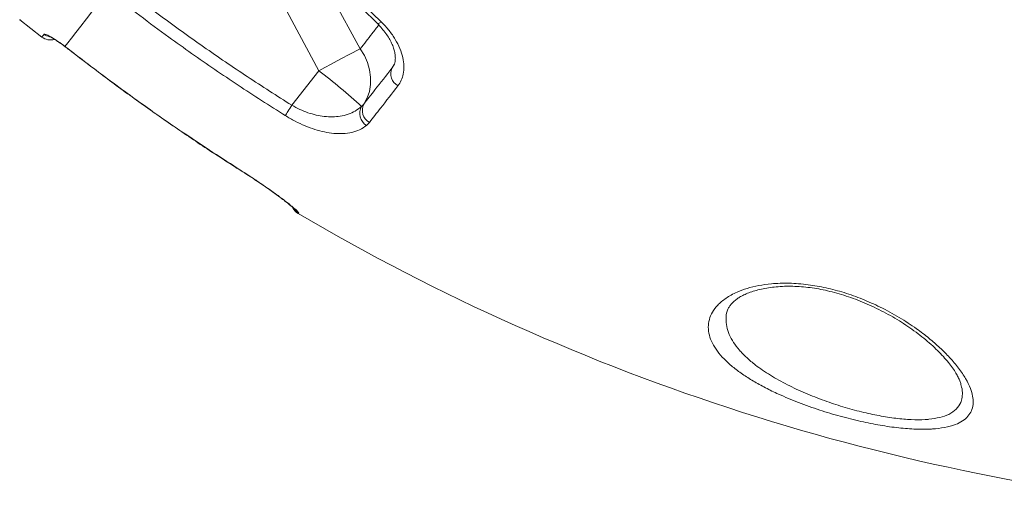
# Model space of a CAD drawing. Units: millimetres. Extents: x -2786 to 9790, y -1438 to 5544.
# Drawn here: x 5837 to 6188, y 2871 to 3045 of the extents above; entities that cross this region are included whole.
import ezdxf

# ---------------------------------------------------------------- set-up
doc = ezdxf.new("R2010")
doc.units = ezdxf.units.MM

msp = doc.modelspace()

# ---------------------------------------------------------------- linework, layer by layer
at = {"color": 7, "linetype": 'Continuous', "lineweight": 15}
for p, q in [((5958.61, 3034.42), (5947.12, 3055.43)), ((5932.44, 3047.76), (5943.81, 3026.59)), ((5837.44, 3044.75), (5845.32, 3038.59)), ((5853.52, 3035.26), (5854.71, 3034.35)), ((5943.81, 3026.59), (5934.23, 3014.33)), ((5959.05, 3013.91), (5959.87, 3014.75)), ((5961.84, 3008.21), (5960.81, 3007.15)), ((5914.85, 2991.94), (5916.82, 2990.69)), ((5936.69, 2976.01), (5936.54, 2975.82))]:
    msp.add_line(p, q, dxfattribs=at)
at = {"color": 8, "linetype": 'Continuous', "lineweight": 15}
for p, q in [((5853.58, 3035.16), (5853.52, 3035.26)), ((5854.68, 3034.32), (5854.71, 3034.35)), ((5970.66, 3028.86), (5969.92, 3027.59)), ((5969.92, 3027.59), (5970.22, 3028.09)), ((5914.83, 2991.9), (5914.85, 2991.94)), ((5916.78, 2990.66), (5916.82, 2990.69))]:
    msp.add_line(p, q, dxfattribs=at)
at = {"color": 7, "linetype": 'Continuous', "lineweight": 15, "flags": 128}
for points in [[(5853.52, 3035.26), (5854.54, 3036.56), (5855.82, 3038.2), (5857.36, 3040.17), (5859.16, 3042.47), (5861.21, 3045.1), (5863.51, 3048.05), (5866.07, 3051.31), (5868.86, 3054.89)], [(5958.61, 3034.42), (5957.36, 3033.78), (5955.88, 3033.01), (5954.21, 3032.13), (5952.35, 3031.16), (5950.35, 3030.09), (5948.24, 3028.97), (5946.04, 3027.79), (5943.81, 3026.59)], [(5959.87, 3014.75), (5961.02, 3016.9), (5961.82, 3019.25), (5962.23, 3021.73), (5962.26, 3024.3), (5961.9, 3026.91), (5961.16, 3029.5), (5960.05, 3032.02), (5958.61, 3034.42)], [(5931.93, 3010.64), (5932.11, 3010.92), (5932.32, 3011.27), (5932.58, 3011.68), (5932.86, 3012.14), (5933.18, 3012.65), (5933.52, 3013.19), (5933.87, 3013.75), (5934.23, 3014.33)]]:
    msp.add_lwpolyline(points, dxfattribs=at)
at = {"color": 8, "linetype": 'Continuous', "lineweight": 15, "flags": 128}
for points in [[(5837.55, 3044.89), (5837.44, 3044.75)], [(5964.59, 3043.49), (5964.75, 3043.41), (5965.1, 3043.42), (5965.58, 3043.58), (5966.16, 3043.89)], [(5845.32, 3038.59), (5845.37, 3038.65), (5845.52, 3038.84), (5845.76, 3039.16), (5846.11, 3039.6)]]:
    msp.add_lwpolyline(points, dxfattribs=at)
at = {"color": 7, "linetype": 'Continuous', "lineweight": 15}
for centre, radius, start, end in [((5848.4, 3042.53), 5, 232, 286.0973), ((5830.01, 2874.24), 190.16, 47.2649, 53.242), ((5974.23, 3025.49), 4.79, 154.0342, 242.4545), ((5963.59, 3011.48), 5.15, 151.8574, 237.2779), ((5964.15, 3012.48), 4.84, 152.0495, 241.6015), ((5939.08, 2980.13), 5, 207.4251, 239.515), ((6332.24, 3647.99), 780, 239.515, 265)]:
    msp.add_arc(centre, radius, start, end, dxfattribs=at)
at = {"color": 8, "linetype": 'Continuous', "lineweight": 15}
for centre, radius, start, end in [((5849.2, 3043.56), 5.02, 231.9899, 256.5491), ((5939.22, 2980.32), 5, 214.995, 239.504)]:
    msp.add_arc(centre, radius, start, end, dxfattribs=at)
at = {"color": 7, "linetype": 'Continuous', "lineweight": 15}
for points, knots in [([(5945.81, 3060.44), (5947.07, 3059.42), (5950, 3057.02), (5954.48, 3053.1), (5959.31, 3048.67), (5962.68, 3045.45), (5964.42, 3043.71), (5964.61, 3043.51)], [0, 0, 0, 0, 0.1896243, 0.4434747, 0.702644, 0.9673845, 1, 1, 1, 1]), ([(5946.98, 3061.26), (5947.26, 3061.03), (5950.75, 3058.14), (5957.32, 3052.43), (5963.21, 3046.75), (5966.16, 3043.89)], [0, 0, 0, 0, 0.041745, 0.519379, 1, 1, 1, 1]), ([(5872.67, 3057.36), (5877.64, 3053.56), (5887.56, 3045.95), (5902.84, 3035.02), (5918.36, 3024.42), (5928.94, 3017.69), (5934.23, 3014.33)], [0, 0, 0, 0, 0.249673, 0.499347, 0.749673, 1, 1, 1, 1]), ([(5931.93, 3010.64), (5929.11, 3012.42), (5920.66, 3017.75), (5906.78, 3027), (5888.87, 3039.55), (5876.78, 3048.76), (5870, 3053.93)], [0, 0, 0, 0, 0.132296, 0.396905, 0.661708, 1, 1, 1, 1]), ([(5966.16, 3043.89), (5967.1, 3042.9), (5968.96, 3040.92), (5971.15, 3037.73), (5972.78, 3034.49), (5973.82, 3031.28), (5974.22, 3028.2), (5974, 3025.48), (5973.27, 3023.12), (5972.43, 3021.87), (5972.01, 3021.24)], [0, 0, 0, 0, 0.12846, 0.256927, 0.385907, 0.514895, 0.644384, 0.773877, 0.886938, 1, 1, 1, 1]), ([(5964.58, 3043.49), (5964.63, 3043.44), (5965.27, 3042.85), (5966.34, 3041.63), (5967.74, 3039.87), (5968.89, 3038.09), (5969.8, 3036.35), (5970.47, 3034.67), (5970.88, 3033.11), (5971.08, 3031.7), (5971.07, 3030.43), (5970.88, 3029.39), (5970.6, 3028.6), (5970.34, 3028.23), (5970.24, 3028.08)], [0, 0, 0, 0, 0.008488, 0.100742, 0.194426, 0.286712, 0.377802, 0.470929, 0.561649, 0.651497, 0.746091, 0.840599, 0.938251, 1, 1, 1, 1]), ([(5846.11, 3039.6), (5846.27, 3039.63), (5846.58, 3039.67), (5848.15, 3038.88), (5850.33, 3037.54), (5852.27, 3036.19), (5853.34, 3035.39), (5853.52, 3035.26)], [0, 0, 0, 0, 0.239585, 0.478302, 0.715744, 0.951383, 1, 1, 1, 1]), ([(5848.05, 3038.77), (5848.05, 3038.77), (5848.04, 3038.77), (5848.28, 3038.66), (5848.73, 3038.42), (5849.44, 3038.01), (5850.37, 3037.42), (5851.48, 3036.67), (5852.58, 3035.91), (5853.29, 3035.37), (5853.57, 3035.16)], [0, 0, 0, 0, 0.049913, 0.149202, 0.270109, 0.41164, 0.563943, 0.72579, 0.890732, 1, 1, 1, 1]), ([(5853.57, 3035.16), (5853.68, 3035.08), (5854.05, 3034.8), (5854.42, 3034.52), (5854.68, 3034.31)], [0, 0, 0, 0, 0.300154, 1, 1, 1, 1]), ([(5854.69, 3034.33), (5858.27, 3031.56), (5866.03, 3025.57), (5878.17, 3016.66), (5891.07, 3007.56), (5903.27, 2999.29), (5911.25, 2994.17), (5914.81, 2991.88)], [0, 0, 0, 0, 0.184322, 0.399495, 0.613783, 0.827327, 1, 1, 1, 1]), ([(5854.71, 3034.35), (5857.35, 3032.31), (5865.26, 3026.2), (5878.69, 3016.32), (5896.05, 3004.14), (5908.25, 2996.22), (5914.85, 2991.94)], [0, 0, 0, 0, 0.135835, 0.407521, 0.679385, 1, 1, 1, 1]), ([(5959.87, 3014.75), (5961.16, 3016.39), (5964.3, 3020.41), (5967.83, 3024.92), (5969.92, 3027.59)], [0, 0, 0, 0, 0.409426, 1, 1, 1, 1]), ([(5972.01, 3021.24), (5969.9, 3018.54), (5966.33, 3013.96), (5963.15, 3009.88), (5961.84, 3008.21)], [0, 0, 0, 0, 0.590597, 1, 1, 1, 1]), ([(5934.23, 3014.33), (5935.17, 3013.81), (5937.06, 3012.77), (5940.02, 3011.61), (5942.94, 3010.77), (5945.89, 3010.27), (5948.75, 3010.13), (5951.62, 3010.37), (5954.34, 3011.06), (5956.92, 3012.2), (5958.32, 3013.33), (5959.05, 3013.91)], [0, 0, 0, 0, 0.097646, 0.195363, 0.294555, 0.393819, 0.502761, 0.611771, 0.7376, 0.863491, 1, 1, 1, 1]), ([(5960.81, 3007.15), (5960.03, 3006.59), (5958.54, 3005.52), (5955.67, 3004.58), (5952.6, 3004.16), (5949.29, 3004.24), (5945.94, 3004.75), (5942.47, 3005.66), (5938.96, 3006.94), (5935.4, 3008.58), (5933.09, 3009.95), (5931.93, 3010.64)], [0, 0, 0, 0, 0.133113, 0.25673, 0.380294, 0.488873, 0.597396, 0.698007, 0.798563, 0.899305, 1, 1, 1, 1]), ([(5914.83, 2991.9), (5915.32, 2991.59), (5915.97, 2991.17), (5916.63, 2990.76), (5916.78, 2990.66)], [0, 0, 0, 0, 0.760605, 1, 1, 1, 1]), ([(5916.78, 2990.66), (5917.09, 2990.46), (5918.18, 2989.77), (5920.01, 2988.58), (5922.24, 2987.09), (5924.38, 2985.63), (5926.41, 2984.22), (5928.28, 2982.87), (5929.98, 2981.62), (5931.5, 2980.48), (5932.8, 2979.47), (5933.85, 2978.61), (5934.61, 2977.97), (5935.06, 2977.57), (5935.27, 2977.37), (5935.26, 2977.37), (5935.26, 2977.38)], [0, 0, 0, 0, 0.033273, 0.11623, 0.199088, 0.282566, 0.365855, 0.448977, 0.53174, 0.614383, 0.697425, 0.778623, 0.858481, 0.923664, 0.976952, 1, 1, 1, 1]), ([(5916.82, 2990.69), (5917.52, 2990.24), (5919.41, 2989.03), (5922.42, 2987.03), (5925.98, 2984.58), (5929.19, 2982.29), (5931.89, 2980.26), (5933.92, 2978.66), (5935.42, 2977.41), (5936.54, 2976.38), (5936.63, 2976.14), (5936.69, 2976.01)], [0, 0, 0, 0, 0.063824, 0.171819, 0.279817, 0.417377, 0.525943, 0.634515, 0.743444, 0.852376, 1, 1, 1, 1]), ([(6163.2, 2899.26), (6162.72, 2899.22), (6160.58, 2899.05), (6156.34, 2899.04), (6150.2, 2899.5), (6143.59, 2900.45), (6136.57, 2901.84), (6129.32, 2903.65), (6121.81, 2905.9), (6114.4, 2908.54), (6107.97, 2911.24), (6102.67, 2913.82), (6098.37, 2916.2), (6094.43, 2918.71), (6090.93, 2921.33), (6087.94, 2924.06), (6085.52, 2926.86), (6083.75, 2929.7), (6082.66, 2932.56), (6082.28, 2935.37), (6082.65, 2938.12), (6083.76, 2940.75), (6085.69, 2943.32), (6088.57, 2945.75), (6092.17, 2947.74), (6096.16, 2949.21), (6100.27, 2950.23), (6105.23, 2950.94), (6111.14, 2951.13), (6117.73, 2950.63), (6124.32, 2949.45), (6130.85, 2947.72), (6137.31, 2945.4), (6143.93, 2942.44), (6150.41, 2938.9), (6156.15, 2935.13), (6160.94, 2931.49), (6164.88, 2928.06), (6168.45, 2924.48), (6171.56, 2920.79), (6174.06, 2917.07), (6175.68, 2913.75), (6176.51, 2910.86), (6176.71, 2908.38), (6176.31, 2906.11), (6175.24, 2904.1), (6173.52, 2902.39), (6171.01, 2900.94), (6167.66, 2899.82), (6164.68, 2899.45), (6163.2, 2899.26)], [0, 0, 0, 0, 0.006295, 0.028582, 0.050873, 0.07344, 0.096013, 0.120073, 0.14414, 0.170232, 0.196331, 0.215081, 0.233886, 0.25264, 0.272494, 0.292409, 0.312265, 0.33277, 0.353339, 0.373842, 0.394276, 0.414778, 0.435202, 0.458072, 0.480931, 0.498445, 0.516028, 0.533527, 0.555937, 0.578346, 0.59916, 0.619985, 0.642133, 0.664295, 0.690197, 0.716113, 0.736771, 0.757484, 0.778145, 0.801206, 0.824341, 0.847387, 0.865758, 0.884177, 0.902534, 0.92101, 0.939555, 0.958016, 0.979009, 1, 1, 1, 1]), ([(6089.15, 2941.07), (6089.22, 2941.32), (6089.37, 2941.88), (6089.87, 2942.76), (6090.61, 2943.71), (6091.59, 2944.67), (6092.81, 2945.6), (6094.22, 2946.45), (6095.87, 2947.25), (6097.82, 2947.99), (6100.04, 2948.64), (6102.49, 2949.19), (6105.15, 2949.6), (6107.98, 2949.87), (6110.92, 2949.97), (6113.95, 2949.9), (6117.04, 2949.66), (6120.14, 2949.26), (6123.29, 2948.68), (6126.49, 2947.93), (6129.77, 2947.01), (6133.09, 2945.92), (6136.44, 2944.66), (6139.8, 2943.24), (6143.14, 2941.66), (6146.43, 2939.94), (6149.62, 2938.1), (6152.69, 2936.15), (6155.63, 2934.1), (6158.43, 2931.97), (6161.05, 2929.8), (6163.43, 2927.62), (6165.56, 2925.47), (6167.41, 2923.37), (6168.98, 2921.36), (6170.2, 2919.55), (6171.12, 2917.94), (6171.76, 2916.58), (6172.14, 2915.61), (6172.24, 2915.16), (6172.26, 2915.06)], [0, 0, 0, 0, 0.024021, 0.053834, 0.081138, 0.106923, 0.134281, 0.157017, 0.181111, 0.205653, 0.230564, 0.255695, 0.280861, 0.305854, 0.330553, 0.354886, 0.378837, 0.402459, 0.425794, 0.450044, 0.474892, 0.500464, 0.526836, 0.554044, 0.582069, 0.610831, 0.640191, 0.669944, 0.700052, 0.731384, 0.762765, 0.794132, 0.825348, 0.856288, 0.886835, 0.916888, 0.942454, 0.966938, 0.992488, 1, 1, 1, 1])]:
    msp.add_open_spline(points, degree=3, knots=knots, dxfattribs=at)
at = {"color": 8, "linetype": 'Continuous', "lineweight": 15}
for points, knots in [([(5965.19, 3042.85), (5964.39, 3041.83), (5962.06, 3038.84), (5959.98, 3036.17), (5958.61, 3034.42)], [0, 0, 0, 0, 0.341964, 1, 1, 1, 1]), ([(6089.11, 2941.09), (6089.11, 2941.08), (6088.76, 2940.21), (6088.65, 2938.37), (6088.85, 2935.61), (6089.77, 2932.79), (6091.27, 2929.99), (6093.36, 2927.24), (6095.98, 2924.54), (6099.55, 2921.53), (6104.33, 2918.26), (6110.33, 2914.92), (6116.86, 2911.89), (6123.51, 2909.27), (6130.27, 2907.04), (6136.81, 2905.24), (6143.16, 2903.85), (6149.13, 2902.9), (6154.69, 2902.43), (6158.53, 2902.43), (6160.46, 2902.59), (6160.89, 2902.63)], [0, 0, 0, 0, 0.0006728, 0.0517045, 0.1034118, 0.1552826, 0.2069975, 0.2574048, 0.3079565, 0.3583595, 0.4300661, 0.5017572, 0.5683215, 0.6348654, 0.6961223, 0.757356, 0.8145608, 0.8717435, 0.927958, 0.9841578, 1, 1, 1, 1]), ([(6160.89, 2902.63), (6162.23, 2902.81), (6164.9, 2903.18), (6168.2, 2904.37), (6170.76, 2906.14), (6171.98, 2907.96), (6172.62, 2909.8), (6172.84, 2911.58), (6172.72, 2913.49), (6172.34, 2914.71), (6172.23, 2915.05)], [0, 0, 0, 0, 0.14787, 0.295759, 0.466888, 0.638124, 0.687706, 0.81839, 0.949541, 1, 1, 1, 1])]:
    msp.add_open_spline(points, degree=3, knots=knots, dxfattribs=at)

doc.saveas('drawing.dxf')
